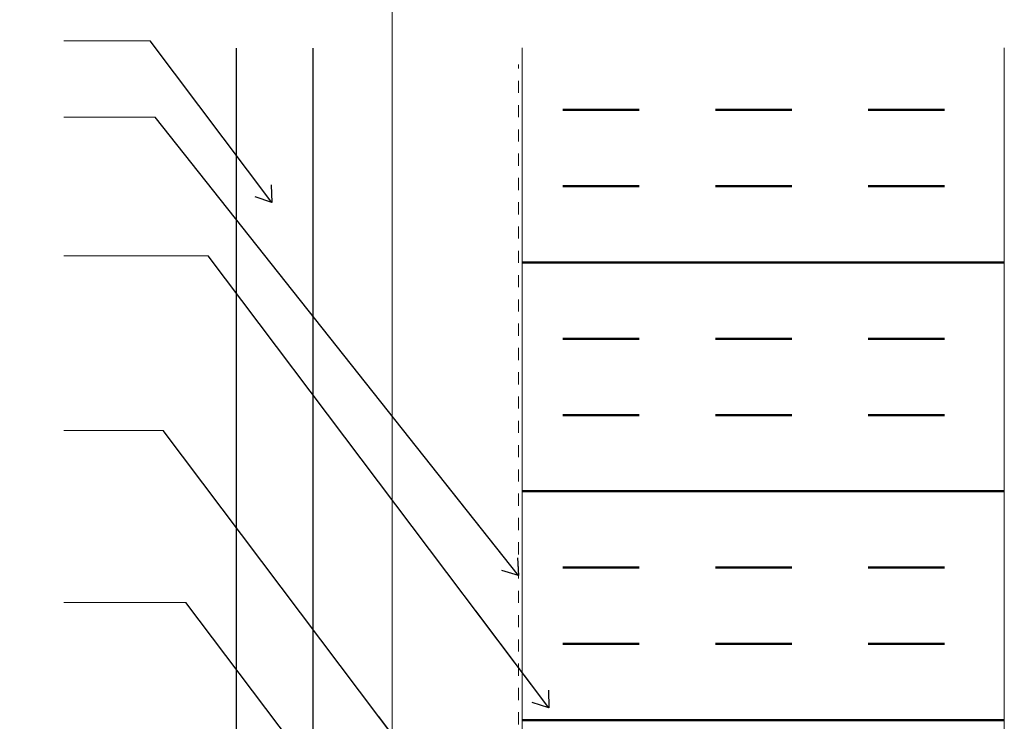
# Model space of a CAD drawing. Units: inches. Extents: x -63 to 126, y 0 to 91.
# Drawn here: x 42 to 50, y 23 to 28 of the extents above; entities that cross this region are included whole.
import ezdxf

# ---------------------------------------------------------------- set-up
doc = ezdxf.new("R2010")
doc.units = ezdxf.units.IN
doc.header["$LTSCALE"] = 0.01
doc.header["$MEASUREMENT"] = 0
doc.linetypes.add('DASHED', pattern=[19.05, 12.7, -6.35])
doc.linetypes.add('HIDDEN2', pattern=[0.1875, 0.125, -0.0625])
doc.layers.get('Defpoints').update_dxf_attribs({"color": 121})
for name, color, linetype in [('CERACLAD-DIMENSION', 1, 'Continuous'), ('CERACLAD-HATCH-LIGHT', 9, 'Continuous'), ('CERACLAD-MEDIUM-LINE', 3, 'Continuous'), ('CERACLAD-PRODUCT-CUT', 6, 'Continuous'), ('CERACLAD-TXT-NOTES', 2, 'Continuous'), ('CERACLAD-X-LIGHT-LINE-HIDDEN2', 9, 'HIDDEN2')]:
    doc.layers.add(name, color=color, linetype=linetype)
doc.styles.add('KCADDIMSTANDARD', font='txt.shx', dxfattribs={"bigfont": 'bigfont.shx'})
doc.dimstyles.get("Standard").update_dxf_attribs({"dimtxt": 0.18, "dimasz": 0.18, "dimexe": 0.18, "dimexo": 0.0625, "dimgap": 0.09, "dimtad": 0, "dimtih": 1, "dimtoh": 1, "dimdec": 4, "dimzin": 0, "dimdsep": 46, "dimtxsty": 'Standard', "dimcen": 0.09, "dimadec": 0, "dimazin": 0, "dimtfac": 1, "dimtdec": 4, "dimtofl": 0, "dimtmove": 0, "dimatfit": 3, "dimfxl": 1, "dimtolj": 1, "dimtzin": 0, "dimarcsym": 0})

# ---------------------------------------------------------------- blocks, each defined once
blk = doc.blocks.new('_ARCHTICK')
at = {"color": 0, "linetype": 'ByBlock', "const_width": 0.15}
blk.add_lwpolyline([(-0.5, -0.5), (0.5, 0.5)], dxfattribs=at)
blk = doc.blocks.new('*D112')
at = {"layer": 'CERACLAD-DIMENSION', "linetype": 'Continuous', "lineweight": 13, "transparency": 16777216}
for p, q in [((1120.38, 732.74), (1120.38, 747.45)), ((1137.06, 559.73), (1137.06, 747.45)), ((1120.38, 744.45), (1036.38, 744.45)), ((1137.06, 744.45), (1120.38, 744.45))]:
    blk.add_line(p, q, dxfattribs=at)
at = {"layer": 'Defpoints', "color": 0, "linetype": 'Continuous', "transparency": 16777216}
for p in [(1137.06, 744.45), (1120.38, 726.74), (1137.06, 553.73)]:
    blk.add_point(p, dxfattribs=at)
at = {"layer": 'CERACLAD-DIMENSION', "linetype": 'Continuous', "lineweight": 13, "transparency": 16777216, "xscale": 3, "yscale": 3, "zscale": 3, "rotation": 180}
blk.add_blockref('_ARCHTICK', (1120.38, 744.45), dxfattribs=at)
at = {"layer": 'CERACLAD-DIMENSION', "linetype": 'Continuous', "lineweight": 13, "transparency": 16777216, "xscale": 3, "yscale": 3, "zscale": 3}
blk.add_blockref('_ARCHTICK', (1137.06, 744.45), dxfattribs=at)
at = {"layer": 'CERACLAD-DIMENSION', "linetype": 'Continuous', "transparency": 16777216, "insert": (1076.88, 751.2), "char_height": 7.5, "attachment_point": 5, "style": 'KCADDIMSTANDARD'}
blk.add_mtext('\\A1;19/32"(15mm)', dxfattribs=at)
blk = doc.blocks.new('Fill-tech-ALL-DETAILS_Steel_Gyp_CI_H')
at = {"layer": 'CERACLAD-HATCH-LIGHT', "linetype": 'Continuous', "lineweight": 50}
h = blk.add_hatch(dxfattribs=at)
h.set_pattern_fill('INSUL', color=256, scale=5.025364)
h.set_pattern_definition([(0, (343.04, 45.996), (0, 47.8666), []), (0, (343.04, 61.95), (0, 47.8666), [15.9555, -15.9555]), (0, (343.04, 77.908), (0, 47.8666), [15.9555, -15.9555])])
h.paths.add_polyline_path([(1265.05452, 713.17906), (1164.1789, 713.29848), (1164.1789, 149.04227), (1265.05452, 148.92284)])
at = {"layer": 'CERACLAD-MEDIUM-LINE', "linetype": 'Continuous', "lineweight": 15}
for p, q in [((1164.24592, 713.17906), (1164.24592, 148.92284)), ((1265.05452, 148.92284), (1265.05452, 713.17906))]:
    blk.add_line(p, q, dxfattribs=at)
at = {"layer": 'CERACLAD-PRODUCT-CUT'}
for p, q in [((1104.53561, 454.16589), (1104.53561, 713.10333)), ((1120.53561, 466.42993), (1120.53561, 713.10333))]:
    blk.add_line(p, q, dxfattribs=at)
at = {"layer": 'CERACLAD-TXT-NOTES', "lineweight": 5}
for points in [[(1086.45792, 714.64706), (1068.44794, 714.64706)], [(1098.63954, 669.64791), (1068.44794, 669.64791)], [(1089.19724, 633.11426), (1068.44794, 633.11426)], [(1093.93566, 597.19207), (1068.44794, 597.19207)]]:
    blk.add_lwpolyline(points, dxfattribs=at)
at = {"layer": 'CERACLAD-TXT-NOTES', "linetype": 'Continuous', "lineweight": 5}
blk.add_lwpolyline([(1087.5191, 698.69875), (1068.44794, 698.69875)], dxfattribs=at)
at = {"layer": 'CERACLAD-X-LIGHT-LINE-HIDDEN2', "linetype": 'DASHED', "lineweight": 15}
blk.add_line((1163.50623, 510.71048), (1163.50623, 709.72718), dxfattribs=at)
at = {"layer": 'CERACLAD-DIMENSION', "linetype": 'Continuous'}
dim = blk.add_linear_dim(base=(1137.06462, 744.4475), p1=(1120.38236, 726.73934), p2=(1137.06462, 553.73421), text='19/32"(15mm)', dimstyle='Standard', override={"dimscale": 3, "dimtxt": 2.5, "dimasz": 1, "dimexe": 1, "dimexo": 2, "dimgap": 1, "dimtad": 3, "dimtih": 0, "dimtoh": 0, "dimdec": 1, "dimzin": 8, "dimpost": '<>', "dimtxsty": 'KCADDIMSTANDARD', "dimblk1": 'ARCHTICK', "dimblk2": 'ARCHTICK', "dimsah": 1, "dimclrd": 256, "dimclre": 256, "dimclrt": 256, "dimadec": 1, "dimazin": 2, "dimtfac": 0.667, "dimtdec": 1, "dimtix": 1, "dimtofl": 1, "dimatfit": 2, "dimtvp": 0.0001, "dimlwd": 13, "dimlwe": 13}, dxfattribs=at)
dim.commit()
dim.dimension.update_dxf_attribs({"geometry": '*D112', "text_midpoint": (1076.88236, 744.4475), "dimtype": 128})
at = {"layer": 'CERACLAD-TXT-NOTES', "lineweight": 5}
for points in [[(1111.91889, 680.86642), (1086.45792, 714.64706)], [(1163.50623, 602.80523), (1087.5191, 698.69875)], [(1169.86444, 575.14945), (1098.63954, 669.64791)], [(1149.55253, 553.03717), (1089.19724, 633.11426)], [(1140.65837, 535.20217), (1093.93566, 597.19207)]]:
    blk.add_leader(points, dimstyle='Standard', override={"dimscale": 3, "dimasz": 1, "dimtad": 0, "dimclrd": 0, "dimldrblk": 'Open90'}, dxfattribs=at)

msp = doc.modelspace()

# ---------------------------------------------------------------- block references
at = {"color": 251, "true_color": 0x636466, "xscale": 0.03937, "yscale": 0.03937, "zscale": 0.03937}
msp.add_blockref('Fill-tech-ALL-DETAILS_Steel_Gyp_CI_H', (0, 0), dxfattribs=at)

doc.saveas('drawing.dxf')
